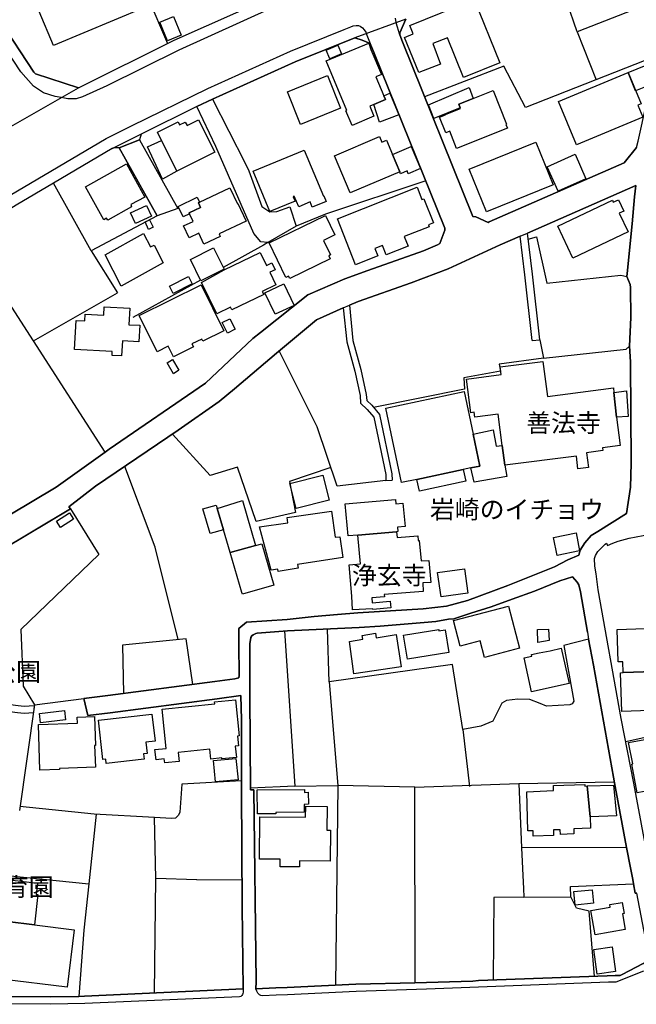
# Model space of a CAD drawing. Extents: x -10 to 410, y -24 to 273.
# Drawn here: x 121 to 192, y 55 to 168 of the extents above; entities that cross this region are included whole.
import ezdxf

# ---------------------------------------------------------------- set-up
doc = ezdxf.new("R2010")
doc.units = 0
for name, color, linetype in [('01_CYUKI_PNT', 2, 'Continuous'), ('05_DM_LINE', 7, 'Continuous'), ('06_HOUSE_POLY', 160, 'Continuous'), ('07_HODO_POLY', 1, 'Continuous'), ('08_ROAD_LINE', 3, 'Continuous'), ('09_ROAD_POLY', 5, 'Continuous')]:
    doc.layers.add(name, color=color, linetype=linetype)
doc.styles.add('STD', font='txt')

msp = doc.modelspace()

# ---------------------------------------------------------------- linework, layer by layer
at = {"layer": '05_DM_LINE', "color": 253}
for p, q in [((130.108165, 183.075475), (137.663776, 165.25124)), ((184.893279, 166.610674), (187.067996, 161.075439)), ((128.853289, 141.380173), (124.518325, 149.169189)), ((167.443009, 149.44652), (155.86301, 145.606616)), ((141.488005, 138.005185), (133.688136, 133.680901)), ((122.213557, 130.981669), (131.90306, 136.520694)), ((179.69308, 131.024733), (180.578814, 131.126191)), ((162.853281, 114.891867), (163.572961, 114.927007)), ((186.203794, 96.614602), (183.343503, 95.899745)), ((156.32293, 91.716021), (157.318046, 79.735701)), ((122.338614, 89.059852), (128.028016, 89.766786)), ((122.318115, 88.919293), (122.208733, 88.149658)), ((171.718373, 86.22006), (172.46837, 79.630282)), ((166.178487, 79.552078), (157.318046, 79.735701)), ((136.328802, 69.020766), (136.15293, 76.055995)), ((190.593362, 72.626058), (178.478167, 72.587128)), ((119.588566, 69.360452), (128.593357, 68.426831)), ((136.163782, 55.841208), (136.328802, 69.020766)), ((141.063224, 68.899498), (136.328802, 69.020766)), ((141.063224, 68.899498), (146.242925, 68.911211)), ((184.123817, 68.106782), (191.383495, 68.411328)), ((184.148105, 66.919257), (184.123817, 68.106782)), ((178.733104, 66.872404), (184.148105, 66.919257)), ((128.028016, 63.079354), (127.433221, 55.4464))]:
    msp.add_line(p, q, dxfattribs=at)
for points in [[(195.218403, 170.692596), (184.893279, 166.610674), (182.513407, 173.555987)], [(193.867925, 163.747283), (178.933264, 157.880113), (176.433331, 162.637963), (167.303483, 159.126204)], [(136.478147, 145.411452), (128.853289, 141.380173), (131.90306, 136.520694)], [(155.86301, 145.606616), (152.492845, 144.216003), (149.223277, 142.34101), (148.753539, 142.032502), (144.088535, 139.446613)], [(130.478168, 118.161263), (122.213557, 130.981669), (114.433325, 143.059829)], [(179.69308, 131.024733), (178.843519, 138.587234), (178.308324, 143.052078)], [(180.578814, 131.126191), (179.72822, 138.692654), (179.153061, 143.419153)], [(179.242806, 142.696544), (180.213634, 142.981626), (181.393235, 137.661365), (189.938105, 138.559846), (190.612999, 138.395687), (191.008496, 137.497378), (191.018315, 137.161309), (191.063101, 133.680901), (190.918579, 130.391869), (190.553399, 130.036335)], [(158.643202, 135.106654), (159.032842, 131.024733), (159.94786, 127.676961), (160.583652, 124.817704), (160.633434, 124.126101), (161.223406, 123.567651), (162.108107, 122.516897), (163.532826, 115.677005), (163.572961, 114.927007)], [(157.918698, 134.782471), (158.32298, 130.899676), (159.248678, 127.505051), (159.867933, 124.712112), (159.933218, 123.801918), (160.693034, 123.071558), (161.438208, 122.192714), (162.817969, 115.587088), (162.853281, 114.891867)], [(180.578814, 131.126191), (181.023231, 129.001256), (190.553399, 130.036335)], [(162.853281, 114.891867), (157.218483, 114.262793), (154.923532, 121.07168), (150.532931, 129.837208)], [(181.023231, 129.001256), (175.898135, 128.305863), (176.048513, 127.4973), (171.813113, 126.735589), (171.90303, 125.446606), (161.428389, 123.321672)], [(156.492773, 116.411499), (151.718388, 114.782313), (152.41378, 111.204237), (147.893298, 110.165196), (145.738047, 116.430792), (142.603182, 115.477878), (138.233078, 120.231765)], [(138.913829, 96.567749), (136.258522, 107.219984), (132.748659, 116.524498)], [(111.583714, 102.763064), (126.47824, 111.626261), (129.77313, 106.364567), (120.768167, 97.731847), (121.027927, 91.196501), (122.338614, 89.059852), (120.603147, 76.887986)], [(122.318115, 88.919293), (121.163836, 88.872439), (120.447945, 88.919293), (109.983123, 90.321446), (111.583714, 102.763064)], [(183.343503, 95.899745), (184.487964, 89.46224), (184.303479, 89.165272), (184.05836, 89.059852), (181.33863, 88.887942), (180.623773, 89.220049), (179.428497, 89.645863), (178.043568, 89.712009), (176.753552, 89.536309), (176.223352, 89.231763), (175.82286, 88.485555), (175.163813, 87.177108), (173.7732, 86.60281), (171.718373, 86.22006), (170.523097, 93.715899), (156.32293, 91.716021), (156.128627, 97.786279)], [(140.58849, 91.391838), (139.82299, 96.657322), (132.4684, 95.930751), (132.59828, 90.352797)], [(151.153048, 97.559937), (152.348324, 79.692638), (147.233046, 79.427021)], [(103.953861, 80.567692), (105.248701, 80.212158), (106.233137, 79.966178), (106.742839, 79.880051), (107.168652, 79.841121), (107.583614, 79.860758), (107.947933, 79.966178), (108.218373, 80.095025), (108.478133, 80.286228), (108.613009, 80.532552), (108.70861, 80.727889), (108.798527, 81.137855), (109.88356, 89.559736), (120.367847, 88.157582), (121.152984, 88.106595), (122.208733, 88.149658)], [(203.008453, 71.434744), (203.538653, 85.91138), (196.043675, 85.90759), (193.748725, 85.501069), (190.487942, 84.766919)], [(146.183325, 80.305865), (139.308293, 79.919325), (139.083672, 76.669222), (138.928471, 76.321612), (138.603254, 76.005008), (138.128692, 75.942651), (136.15293, 76.055995), (129.213474, 76.462172), (120.66378, 77.317589)], [(152.348324, 79.692638), (157.318046, 79.735701), (157.048467, 56.739345)], [(166.21845, 57.020809), (166.178487, 79.552078), (178.148127, 80.001318), (189.168643, 80.180808)], [(178.148127, 80.001318), (178.478167, 72.587128), (178.653006, 68.622168), (178.688146, 67.872171), (178.733104, 66.872404)], [(129.438094, 76.450458), (128.593357, 68.426831), (128.028016, 63.079354)], [(178.733104, 66.872404), (175.268199, 66.837264), (175.208599, 57.337069)], [(186.878516, 57.754959), (186.273212, 65.274569), (184.798539, 65.6146), (184.148105, 66.919257)]]:
    msp.add_lwpolyline(points, dxfattribs=at)
at = {"layer": '06_HOUSE_POLY', "color": 255}
for points in [[(124.51333, 165.051941), (122.888279, 168.966086), (133.398059, 173.3293), (135.023111, 169.415327), (124.51333, 165.051941)], [(171.782968, 161.35277), (169.928474, 165.899607), (168.258464, 165.274666), (169.138341, 162.891866), (166.657872, 161.919143), (164.973393, 165.94267), (166.003649, 166.36056), (165.583691, 167.352748), (173.008561, 170.384087), (175.978234, 163.052063), (171.782968, 161.35277)], [(137.668599, 165.575423), (136.782865, 167.731708), (138.35314, 168.372324), (139.238013, 166.216039), (137.668599, 165.575423)], [(161.443031, 158.235647), (160.973292, 158.04031), (161.463529, 156.872251), (158.947921, 155.805821), (158.233063, 157.501153), (158.35812, 157.55593), (155.947932, 163.266865), (160.873729, 165.302055), (161.098349, 164.559809), (162.353225, 161.70038), (161.693145, 161.41926), (162.617809, 159.227835), (162.793681, 158.809772), (161.443031, 158.235647)], [(156.378569, 163.505093), (155.947932, 164.501242), (157.293586, 165.075368), (157.723362, 164.07939), (156.378569, 163.505093)], [(191.628613, 159.809884), (190.758554, 161.915354), (193.683268, 163.130094), (193.713585, 162.134117), (192.902954, 161.774622), (193.338586, 160.509066), (191.628613, 159.809884)], [(153.003581, 155.942592), (151.483088, 159.69654), (156.108129, 161.571533), (157.628621, 157.817585), (153.003581, 155.942592)], [(184.822999, 153.602855), (182.753531, 158.594971), (190.758554, 161.911392), (192.253554, 158.301965), (191.888373, 158.149692), (192.463532, 156.766831), (184.822999, 153.602855)], [(171.413826, 157.837222), (168.383521, 156.634022), (167.763403, 158.196545), (172.428407, 160.184882), (172.898146, 158.934829), (171.237954, 158.274577), (171.413826, 157.837222)], [(161.443031, 158.235647), (162.793681, 158.809772), (162.617809, 159.227835), (163.303383, 159.520668), (164.338634, 157.024696), (162.108107, 156.216132), (161.443031, 158.235647)], [(171.413826, 157.837222), (171.237954, 158.274577), (172.898146, 158.934829), (175.203776, 159.852775), (176.748729, 155.977732), (176.683272, 155.946554), (176.858111, 155.505065), (170.978194, 153.165328), (170.19788, 155.141779), (169.742783, 154.962118), (169.028098, 156.759079), (169.7135, 157.032448), (169.697997, 157.067588), (171.44311, 157.759018), (171.413826, 157.837222)], [(136.992844, 154.07156), (136.50364, 155.044111), (138.883512, 156.251272), (139.067997, 155.884025), (139.718431, 156.21217), (139.92841, 155.802032), (141.248743, 156.466074), (143.117879, 152.758979), (138.763279, 150.567554), (136.992844, 154.07156)], [(164.438197, 150.48556), (158.713482, 148.059869), (156.907907, 152.321452), (162.123782, 154.532514), (162.393188, 153.89965), (162.898067, 154.114452), (163.59346, 152.481649), (164.438197, 150.48556)], [(136.992844, 154.07156), (138.763279, 150.567554), (137.112906, 149.626181), (135.362969, 153.337238), (136.992844, 154.07156)], [(164.438197, 150.48556), (163.59346, 152.481649), (165.738032, 153.407518), (166.813246, 150.856769), (165.418671, 150.259045), (165.282935, 150.575477), (164.538794, 150.255084), (164.438197, 150.48556)], [(174.453779, 145.872233), (172.458724, 150.782528), (180.11786, 153.895688), (182.112915, 148.985566), (174.453779, 145.872233)], [(149.483038, 145.89187), (147.55344, 150.540337), (153.428361, 152.981704), (155.633567, 147.680908), (155.683348, 147.700373), (155.947932, 147.067681), (154.35802, 146.399677), (154.108078, 147.001191), (152.793602, 146.450492), (152.288723, 147.657482), (152.157982, 147.602705), (152.367788, 147.091108), (149.483038, 145.89187)], [(182.683251, 148.247282), (181.428375, 151.067609), (184.648161, 152.501286), (185.903037, 149.680958), (182.683251, 148.247282)], [(130.782887, 144.915358), (130.65783, 145.133949), (130.333647, 144.954287), (128.21853, 148.755089), (132.943134, 151.380079), (135.068069, 147.555851), (133.428376, 146.696472), (133.518293, 146.434817), (130.782887, 144.915358)], [(159.348413, 139.759083), (157.253623, 145.044204), (166.428429, 148.69256), (166.987912, 147.282483), (167.228208, 147.380151), (168.333739, 144.602715), (167.73791, 144.364487), (167.823003, 144.149685), (164.952894, 143.009014), (165.393178, 141.895732), (162.873779, 140.895793), (162.443142, 141.981687), (161.572911, 141.634077), (161.913803, 140.782449), (159.348413, 139.759083)], [(140.208668, 145.641928), (139.473313, 145.286395), (138.893331, 146.497346), (141.098364, 147.552062), (141.367771, 146.985688), (141.233067, 146.919198), (141.492828, 146.364537), (140.157853, 145.739425), (140.208668, 145.641928)], [(140.208668, 145.641928), (140.157853, 145.739425), (141.492828, 146.364537), (141.233067, 146.919198), (141.367771, 146.985688), (144.873672, 148.626242), (145.738047, 146.782427), (145.793685, 146.805854), (146.733162, 144.802014), (143.608116, 143.33716), (143.758495, 143.016938), (141.858008, 142.126208), (141.263384, 143.391764), (140.168705, 142.876206), (139.532913, 144.231679), (140.628625, 144.739486), (140.208668, 145.641928)], [(133.963572, 144.532435), (133.407878, 145.731673), (135.253588, 146.579339), (135.808248, 145.380101), (133.963572, 144.532435)], [(184.398047, 140.532507), (182.643287, 144.216003), (188.942989, 147.219954), (189.053404, 146.981726), (189.638382, 147.259056), (190.263322, 145.950437), (189.743802, 145.704285), (190.763378, 143.567636), (184.398047, 140.532507)], [(151.758523, 138.184847), (151.633466, 138.44254), (151.327886, 138.294229), (149.393293, 142.286405), (155.867833, 145.426954), (156.947871, 143.200389), (155.643213, 142.571487), (156.45281, 140.899582), (156.258507, 140.805876), (156.42835, 140.450514), (151.758523, 138.184847)], [(135.473385, 143.844967), (135.088567, 144.696594), (135.612911, 144.934823), (136.003585, 144.087157), (135.473385, 143.844967)], [(132.318022, 137.305831), (130.503662, 140.926971), (134.918552, 143.376261), (135.698005, 141.82149), (136.122785, 142.036464), (137.157864, 139.969923), (132.318022, 137.305831)], [(141.523145, 137.926982), (140.303408, 140.376272), (142.963539, 141.700395), (144.183275, 139.251276), (141.523145, 137.926982)], [(143.343533, 134.106715), (141.603243, 137.735607), (144.218415, 139.196499), (148.36786, 141.180874), (149.088574, 139.676918), (149.708691, 139.977847), (150.08369, 139.184786), (149.468396, 138.891781), (150.157932, 137.450353), (148.588519, 136.696566), (148.758534, 136.341032), (145.068148, 134.57542), (144.928449, 134.864464), (143.343533, 134.106715)], [(138.348317, 129.157491), (137.747664, 130.372404), (136.4685, 129.73954), (134.412812, 133.91913), (141.553461, 137.442601), (144.152958, 132.161442), (141.753621, 130.977707), (141.638383, 131.204395), (140.492889, 130.634059), (140.662732, 130.290238), (138.348317, 129.157491)], [(138.322995, 136.434738), (137.883401, 137.294118), (140.088607, 138.419113), (140.528029, 137.559907), (138.322995, 136.434738)], [(150.077833, 134.051938), (148.89806, 136.540331), (151.088624, 137.57541), (152.263402, 135.087189), (150.077833, 134.051938)], [(132.383478, 129.258949), (131.277947, 129.317688), (131.303441, 129.786393), (126.963482, 130.01687), (127.138321, 133.341043), (128.157897, 133.286438), (128.19786, 134.051938), (130.317971, 133.942556), (130.367925, 134.930954), (133.322956, 134.774719), (133.223393, 132.860624), (134.46845, 132.794134), (134.367853, 130.895714), (132.473395, 130.997344), (132.383478, 129.258949)], [(144.583767, 131.895825), (143.968473, 133.102814), (144.838532, 133.544131), (145.458649, 132.341104), (144.583767, 131.895825)], [(138.372777, 127.200505), (137.633459, 128.454347), (138.228255, 128.856734), (138.968434, 127.602719), (138.372777, 127.200505)], [(189.418585, 122.18479), (189.833719, 118.930897), (187.81317, 118.676994), (187.858129, 118.344887), (185.97814, 118.106831), (186.193114, 116.411499), (184.983024, 116.255092), (184.798539, 117.69652), (176.532894, 116.677116), (176.237994, 118.954324), (175.773078, 122.540324), (173.088487, 122.196503), (173.013384, 122.759087), (172.628567, 122.712234), (172.128684, 126.591067), (176.128612, 127.106626), (176.013373, 128.001145), (180.928491, 128.634009), (181.452835, 124.587227), (189.058228, 125.571491), (189.12868, 125.055933), (189.418585, 122.18479)], [(172.633563, 116.352932), (171.753685, 116.161385), (166.423606, 115.032427), (164.657822, 114.657601), (162.838639, 123.235544), (171.853248, 125.145677), (172.893323, 120.235555), (173.673465, 116.571696), (172.633563, 116.352932)], [(189.12868, 125.055933), (190.583716, 125.239556), (190.768201, 122.270917), (189.418585, 122.18479), (189.12868, 125.055933)], [(172.893323, 120.235555), (175.193096, 120.755075), (175.568095, 118.852694), (176.237994, 118.954324), (176.532894, 116.677116), (176.778012, 115.376248), (173.008561, 114.727881), (172.633563, 116.352932), (173.673465, 116.571696), (172.893323, 120.235555)], [(171.753685, 116.161385), (172.037733, 114.809874), (166.708687, 113.680916), (166.423606, 115.032427), (171.753685, 116.161385)], [(152.497668, 111.684828), (151.773165, 114.544257), (155.563114, 115.505094), (156.28779, 112.649799), (152.497668, 111.684828)], [(143.383496, 111.665191), (146.183325, 112.567461), (146.322852, 112.610525), (147.827842, 107.399818), (144.888314, 106.59091), (144.108172, 109.231576), (143.383496, 111.665191)], [(159.612996, 108.606635), (158.483177, 108.509139), (158.15796, 112.219851), (163.933318, 112.720079), (163.978277, 112.212272), (164.813196, 112.286342), (165.048496, 109.587109), (164.178437, 109.508906), (164.223395, 109.016946), (164.07784, 109.001099), (159.612996, 108.606635)], [(143.383496, 111.665191), (144.108172, 109.231576), (142.572865, 108.809896), (141.753621, 111.634185), (143.263435, 112.071368), (143.383496, 111.665191)], [(150.418726, 104.430835), (150.383413, 104.669236), (149.603271, 104.552102), (148.27312, 109.567472), (151.548545, 110.024637), (151.457766, 110.641998), (156.577867, 111.360645), (157.003681, 108.352732), (157.548523, 108.427146), (157.883558, 106.016957), (152.657865, 105.204259), (152.723322, 104.786369), (150.418726, 104.430835)], [(125.327751, 109.485479), (124.872654, 110.20447), (126.358179, 111.157384), (126.818099, 110.430813), (125.327751, 109.485479)], [(159.612996, 108.606635), (164.07784, 109.001099), (164.133478, 108.329305), (166.527992, 108.536355), (166.577774, 107.985484), (166.693012, 107.997198), (166.898168, 105.626283), (167.778045, 105.700353), (168.003526, 103.14168), (167.103151, 103.091037), (167.128644, 102.126066), (162.648126, 101.766743), (162.668624, 101.501126), (161.218411, 101.372279), (161.273188, 100.790403), (163.353164, 100.977816), (163.418621, 100.219895), (161.317974, 100.032482), (161.308328, 100.114475), (158.988056, 99.997342), (158.907958, 101.57554), (158.59342, 105.169119), (159.903073, 105.286252), (159.612996, 108.606635)], [(182.573008, 106.251223), (182.173549, 108.341018), (184.758404, 108.883965), (185.157863, 106.79417), (182.573008, 106.251223)], [(144.888314, 106.59091), (147.827842, 107.399818), (148.54356, 107.610658), (149.923493, 102.845058), (146.303387, 101.801883), (146.247748, 101.98964), (144.888314, 106.59091)], [(169.197941, 101.489412), (168.808301, 104.286485), (171.888388, 104.712299), (172.273206, 101.91936), (169.197941, 101.489412)], [(174.19798, 94.520673), (173.702748, 96.411342), (171.412793, 95.809828), (170.638336, 98.766753), (176.978172, 100.426945), (178.242867, 95.579351), (174.19798, 94.520673)], [(165.338573, 94.30191), (164.888299, 97.094849), (168.938181, 97.74735), (168.963502, 97.587153), (169.683355, 97.700496), (170.108135, 95.071544), (165.338573, 94.30191)], [(180.362979, 96.239431), (180.308374, 97.71221), (181.59839, 97.786279), (181.643349, 96.466119), (180.362979, 96.239431)], [(193.718408, 92.883908), (190.188219, 92.766775), (190.148083, 94.005287), (189.617883, 93.98565), (189.492826, 97.735636), (194.923503, 97.911336), (195.03788, 94.317757), (193.688091, 94.270904), (193.718408, 92.883908)], [(159.162722, 92.626215), (158.638379, 96.360699), (160.192978, 96.602889), (160.122698, 97.055919), (161.648187, 97.290186), (161.728285, 96.786513), (164.043734, 97.145836), (164.60804, 93.434779), (159.162722, 92.626215)], [(179.63348, 90.532631), (178.787709, 94.477954), (179.662763, 94.665367), (179.617805, 94.860704), (180.503539, 95.051907), (181.787698, 95.274805), (183.048603, 95.571427), (183.968443, 91.501392), (179.63348, 90.532631)], [(193.718408, 92.883908), (194.313204, 92.907335), (194.348344, 91.930995), (194.843404, 91.950288), (194.872687, 91.067654), (195.298501, 91.079367), (195.388418, 88.470052), (190.032845, 88.286428), (189.878677, 92.755062), (190.188219, 92.766775), (193.718408, 92.883908)], [(137.348378, 82.35673), (137.298596, 82.817684), (136.348267, 82.716054), (136.228205, 83.895654), (137.523044, 84.024501), (137.058301, 88.544122), (143.117879, 89.169062), (143.093419, 89.39196), (145.492928, 89.63415), (145.923565, 85.470063), (145.747693, 85.450426), (145.862931, 84.325602), (145.478286, 84.290118), (145.61299, 82.989594), (143.94298, 82.821474), (143.928338, 82.931028), (142.662782, 82.794257), (142.548577, 83.946642), (138.888336, 83.567681), (138.997717, 82.524506), (137.348378, 82.35673)], [(122.973372, 81.516816), (122.782859, 86.766797), (127.298518, 86.930783), (127.273196, 87.645641), (129.247753, 87.720055), (129.367814, 84.360742), (129.263428, 84.356608), (129.353172, 81.876139), (125.233011, 81.727656), (125.238006, 81.602943), (122.973372, 81.516816)], [(123.037796, 86.965923), (122.903092, 88.036315), (125.792666, 88.395638), (125.92358, 87.321457), (123.037796, 86.965923)], [(130.617867, 82.301953), (130.563262, 82.786334), (130.223404, 82.751194), (129.712668, 87.274604), (135.883523, 87.969824), (136.238024, 84.845123), (135.188131, 84.727645), (135.332652, 83.446414), (134.917691, 83.399561), (134.987971, 82.790123), (130.617867, 82.301953)], [(191.822917, 78.907501), (191.193153, 82.21617), (191.298573, 82.235463), (190.822978, 84.715932), (193.10811, 85.149669), (194.218464, 79.360531), (191.822917, 78.907501)], [(143.213653, 80.161515), (142.963539, 82.622347), (145.553389, 82.88004), (145.803331, 80.419208), (143.213653, 80.161515)], [(186.03774, 79.700562), (186.378632, 76.157625), (186.428414, 74.821617), (184.497782, 74.751337), (184.518281, 74.17704), (182.952829, 74.122263), (182.933365, 74.66142), (182.157874, 74.634204), (182.178372, 73.989627), (179.832779, 73.89971), (179.813142, 74.540153), (179.19802, 74.516726), (179.072963, 79.004997), (182.168726, 79.161404), (182.148055, 79.739491), (185.77798, 79.876261), (185.787798, 79.692638), (186.03774, 79.700562)], [(186.03774, 79.700562), (189.072869, 79.809771), (189.42358, 76.266835), (186.378632, 76.157625), (186.03774, 79.700562)], [(148.042643, 76.477675), (148.018183, 79.235474), (153.457644, 79.286461), (153.463501, 78.962278), (153.893277, 78.966067), (153.907918, 77.586995), (153.428361, 77.579416), (153.43818, 76.669222), (150.138295, 76.642006), (150.14329, 76.497312), (148.042643, 76.477675)], [(152.867844, 70.360563), (150.657815, 70.3802), (150.667634, 71.255254), (148.282939, 71.274547), (148.327897, 76.141778), (153.593381, 76.091135), (153.608023, 77.360653), (156.077812, 77.317589), (156.053352, 74.614567), (156.468486, 74.614567), (156.438169, 71.032357), (152.872667, 71.087134), (152.867844, 70.360563)], [(119.228209, 64.094968), (119.823005, 68.845066), (122.683295, 68.485742), (122.523098, 67.204511), (122.728254, 67.18074), (122.332757, 63.712218), (119.228209, 64.094968)], [(184.657807, 65.965999), (184.492787, 67.520771), (186.608076, 67.747458), (186.773096, 66.192687), (184.657807, 65.965999)], [(186.973256, 62.559833), (186.483019, 65.352772), (188.702866, 65.739657), (188.648089, 66.03249), (190.07298, 66.282604), (190.298462, 65.008952), (190.10812, 64.981736), (190.428342, 63.169271), (186.973256, 62.559833)], [(119.228209, 64.094968), (122.332757, 63.712218), (126.922485, 63.13792), (126.098419, 56.524715), (118.532989, 57.419062), (119.228209, 64.094968)], [(187.202871, 58.02092), (186.792733, 60.864502), (188.912845, 61.169048), (189.322983, 58.325467), (187.202871, 58.02092)]]:
    msp.add_lwpolyline(points, close=True, dxfattribs=at)
at = {"layer": '07_HODO_POLY', "color": 253}
for points in [[(116.288681, 170.661418), (118.35815, 167.856765), (122.273157, 161.965997), (122.468494, 161.76687), (122.468494, 161.76687), (127.407899, 160.165245), (127.409794, 160.165245), (138.438234, 165.6302), (149.258417, 170.505183)], [(149.748655, 169.35676), (138.968434, 164.501242), (130.673505, 160.391933), (127.878672, 159.110529), (127.138321, 158.891938), (126.178345, 158.891938), (125.412845, 159.028536), (124.733127, 159.149631), (123.367836, 159.59112), (122.223375, 160.329404), (120.748702, 162.005098), (117.333751, 167.141908), (115.282886, 169.91142)], [(165.153054, 168.071567), (164.458695, 166.477866), (164.453872, 166.270816), (164.030987, 167.661428), (164.01824, 167.700358), (163.963635, 168.196452)], [(119.532928, 147.79029), (130.593407, 154.321502), (133.508474, 155.770681), (142.313105, 160.087214), (151.86291, 164.387899), (158.043583, 166.880081), (158.803399, 167.200475), (159.067982, 167.282468), (159.413698, 167.32157), (159.668635, 167.329321), (159.878613, 167.266793), (160.143197, 167.07938), (160.343529, 166.856654), (160.518195, 166.559859), (160.57969, 166.399662), (160.57969, 166.399662), (161.018251, 165.262953), (160.09841, 165.661378), (159.268315, 165.919244), (152.393282, 163.14577), (142.868799, 158.856626), (141.038764, 157.989495), (134.643289, 154.825519), (131.54856, 153.290213), (131.277947, 153.157404), (124.518325, 149.169189), (120.228148, 146.637906)], [(192.518309, 58.34097), (189.358123, 57.102802), (188.508563, 57.071452), (167.518285, 56.262888), (159.407841, 55.997271), (151.513405, 55.641737), (150.17843, 55.587305), (150.17843, 55.587305), (148.628654, 55.51668), (148.433317, 55.544241), (148.27312, 55.637948), (148.093458, 55.801934), (147.95376, 56.040335), (147.838521, 56.329378), (150.14329, 56.431009), (151.478265, 56.489575), (159.373735, 56.845109), (166.18331, 57.020809), (172.863006, 57.196509), (173.508445, 57.274712), (188.34337, 57.805946), (189.268206, 57.841086), (189.833719, 57.860723), (190.078837, 57.985436), (192.513314, 59.255298)], [(117.703754, 55.427108), (124.223253, 55.387834), (127.433221, 55.4464), (128.112938, 55.462248), (146.388308, 56.321455), (146.378662, 55.950418), (146.362987, 55.794355), (146.322852, 55.669298), (146.248782, 55.544241), (146.138367, 55.442611), (145.987988, 55.395757), (128.143255, 54.61062), (124.228248, 54.536206), (117.678433, 54.57548)]]:
    msp.add_lwpolyline(points, dxfattribs=at)
at = {"layer": '08_ROAD_LINE', "color": 253}
for p, q in [((132.088578, 153.23957), (136.478147, 145.411452)), ((134.447952, 154.145802), (138.873694, 146.255155)), ((151.78884, 146.450492), (152.492845, 144.216003)), ((138.873694, 146.255155), (136.478147, 145.411452)), ((152.492845, 144.216003), (149.223277, 142.34101)), ((178.308324, 143.052078), (179.153061, 143.419153)), ((157.918698, 134.782471), (158.643202, 135.106654)), ((126.47824, 111.626261), (106.43812, 99.696585)), ((186.07288, 97.426956), (186.203794, 96.614602)), ((128.47829, 87.802048), (128.028016, 89.766786)), ((151.478265, 56.489575), (159.373735, 56.845109)), ((150.14329, 56.431009), (151.478265, 56.489575))]:
    msp.add_line(p, q, dxfattribs=at)
for points in [[(156.26333, 173.32551), (156.683287, 174.122361), (157.288763, 175.216006), (157.358181, 175.321598), (155.983072, 179.095011), (154.763336, 182.430897), (153.288835, 186.454424), (151.773165, 190.641938), (150.008415, 191.434827), (130.638365, 183.30199), (113.803389, 176.200442), (113.543629, 175.216006), (113.407893, 174.505111), (116.288681, 170.661418), (118.35815, 167.856765), (122.273157, 161.965997), (122.468494, 161.76687), (127.407899, 160.165245)], [(127.407899, 160.165245), (138.438234, 165.6302), (149.258417, 170.505183), (156.26333, 173.32551)], [(165.153054, 168.071567), (164.458695, 166.477866), (164.453872, 166.270816), (164.753596, 165.442615), (172.878681, 145.33721), (173.228186, 145.294146), (174.617938, 144.637855), (174.763321, 144.716059), (190.322922, 151.524601), (191.71853, 153.266786), (191.928337, 154.024707), (193.838642, 162.680854), (193.883428, 164.399612), (194.663742, 168.325471), (195.843515, 173.387866), (195.853162, 173.594916)], [(111.553398, 106.231586), (124.822872, 114.130157), (130.478168, 118.161263), (130.953764, 118.501294), (142.05834, 126.122362), (147.508481, 131.247286), (148.407823, 131.966105), (153.833676, 136.286427), (158.09836, 138.16142), (160.777955, 139.102793), (167.168608, 141.360536), (168.798482, 142.055929), (169.048596, 142.216125), (169.648215, 143.766935), (169.648215, 143.985527), (161.498669, 164.14967), (161.018251, 165.262953), (160.09841, 165.661378), (159.268315, 165.919244)], [(142.867938, 158.856626), (152.393282, 163.14577), (159.268315, 165.919244)], [(141.038764, 157.989495), (134.643289, 154.825519), (134.447952, 154.145802)], [(149.223277, 142.34101), (148.41368, 142.387863), (147.603221, 143.360586), (143.223299, 153.411308), (141.038764, 157.989495)], [(142.867938, 158.856626), (146.608105, 151.469996), (147.063203, 150.575477), (148.548556, 146.465995), (149.138356, 146.075494), (149.478215, 145.852768), (150.288845, 145.911335), (151.78884, 146.450492)], [(131.277947, 153.157404), (131.54856, 153.290213), (132.088578, 153.23957)], [(131.277947, 153.157404), (124.518325, 149.169189), (120.228148, 146.637906), (114.433325, 143.059829), (110.068045, 140.37231), (93.953783, 128.426959)], [(190.612999, 138.395687), (190.652962, 138.755183), (191.242935, 144.485582), (191.483058, 147.575488), (191.653073, 148.895821), (179.153061, 143.419153)], [(178.308324, 143.052078), (176.023192, 142.051967), (170.003577, 139.309843), (165.742855, 137.665327), (159.638318, 135.540219), (158.643202, 135.106654)], [(190.918579, 130.391869), (191.063101, 133.680901), (191.018315, 137.161309), (191.008496, 137.497378), (190.612999, 138.395687)], [(157.918698, 134.782471), (154.862899, 133.434749), (150.23803, 129.587094), (145.393193, 125.454358), (143.633438, 123.989331), (138.918652, 120.696509), (129.362991, 114.235577), (126.31322, 111.876375), (126.47824, 111.626261)], [(128.028016, 89.766786), (130.808209, 90.114396), (143.117879, 91.719811), (145.433328, 92.051918), (145.903067, 92.149759), (145.933211, 92.446381), (145.90789, 96.055808), (145.873783, 97.864483), (146.782944, 98.571417), (151.463623, 98.872173), (154.578851, 99.215994), (157.268264, 99.446471), (159.612996, 99.665234), (167.128644, 100.126188), (169.818058, 100.411442), (172.263387, 101.067733), (176.913749, 102.786491), (182.268289, 104.962069), (183.813242, 105.75134), (185.083621, 106.290153), (185.237961, 106.892011), (185.788832, 107.712288), (186.513336, 108.559782), (187.25851, 109.016946), (190.593362, 111.090894), (191.018315, 114.130157), (191.117878, 116.852816), (191.038813, 128.575442), (190.918579, 130.391869)], [(194.173505, 65.227715), (191.407955, 80.040248), (189.95378, 87.489578), (187.29365, 102.317613), (187.063173, 104.161428), (186.913828, 105.040272), (186.878516, 105.93083), (187.008396, 106.27086), (187.28297, 106.72768), (187.572875, 107.04015), (188.10807, 107.571384), (188.268267, 107.665435), (188.40297, 107.411532), (188.998627, 107.696441), (189.612888, 107.926918), (190.898081, 108.262815), (193.293628, 108.727903)], [(186.07288, 97.426956), (185.28292, 102.055786), (185.088616, 102.891911), (184.888284, 103.196457), (184.338619, 103.817608), (182.893229, 103.325304), (179.983157, 102.137779), (177.378665, 101.22793), (174.983118, 100.341162), (172.643209, 99.614591), (170.668652, 98.977938), (170.043712, 98.907313), (168.612964, 98.661334), (167.253529, 98.532487), (162.183382, 98.114597), (159.763375, 97.969903), (157.282906, 97.837267), (151.518228, 97.590942), (148.008537, 97.309823), (147.843517, 97.270893), (147.527946, 97.126199), (147.407884, 97.016989), (147.288684, 96.825442), (147.173446, 96.067521), (147.178441, 92.505292), (147.178441, 90.126109), (147.233046, 79.247187), (147.633538, 79.255111), (147.898121, 57.141732), (147.838521, 56.329378), (150.14329, 56.431009)], [(193.07297, 60.501389), (192.933271, 61.329245), (191.75367, 67.329224), (191.56798, 67.329224), (191.383495, 68.411328), (191.298573, 68.915346), (191.048459, 70.251354), (190.593362, 72.626058), (189.268206, 79.637861), (186.778091, 93.610479), (186.203794, 96.614602)], [(117.703754, 55.427108), (124.223253, 55.387834), (127.433221, 55.4464), (128.112938, 55.462248), (146.388308, 56.321455), (146.263424, 65.770662), (146.183325, 79.231684), (146.192971, 87.329381), (146.133544, 90.106817), (143.398138, 89.73957), (131.078821, 88.130021), (128.47829, 87.802048)], [(159.373735, 56.845109), (166.18331, 57.020809), (172.863006, 57.196509), (173.508445, 57.274712), (188.34337, 57.805946), (189.268206, 57.841086), (189.833719, 57.860723), (190.078837, 57.985436), (192.513314, 59.255298), (192.608054, 59.305941), (193.128608, 59.575347), (193.223348, 59.626335), (193.07297, 60.501389)]]:
    msp.add_lwpolyline(points, dxfattribs=at)
at = {"layer": '09_ROAD_POLY', "color": 7}
for points in [[(109.458607, 169.680943), (111.148082, 167.489518), (114.188207, 163.360571), (117.198014, 158.770671), (116.063544, 153.701902), (127.409794, 160.165245), (127.407899, 160.165245), (122.468494, 161.76687), (122.273157, 161.965997), (118.35815, 167.856765), (116.288681, 170.661418)], [(116.061133, 153.700524), (127.409794, 160.165245), (138.438234, 165.6302), (149.258417, 170.505183)], [(191.71853, 153.266786), (190.322922, 151.524601), (174.763321, 144.716059), (174.617938, 144.637855), (173.228186, 145.294146), (172.878681, 145.33721), (164.753596, 165.442615), (164.453872, 166.270816), (164.458695, 166.477866), (165.153054, 168.071567), (159.268315, 165.919244), (160.09841, 165.661378), (161.018251, 165.262953), (161.498669, 164.14967), (169.648215, 143.985527), (169.648215, 143.766935), (169.048596, 142.216125), (168.798482, 142.055929), (167.168608, 141.360536), (160.777955, 139.102793), (158.09836, 138.16142), (153.833676, 136.286427), (148.407823, 131.966105), (147.508481, 131.247286), (142.05834, 126.122362), (130.953764, 118.501294), (130.478168, 118.161263), (124.822872, 114.130157), (111.553398, 106.231586)], [(165.153054, 168.071567), (159.268315, 165.919244), (152.393282, 163.14577), (142.867938, 158.856626), (142.868799, 158.856626), (141.038764, 157.989495), (134.643289, 154.825519), (134.447952, 154.145802), (134.447952, 154.145802), (132.088578, 153.23957), (132.088578, 153.23957), (131.54856, 153.290213), (131.277947, 153.157404), (124.518325, 149.169189), (120.228148, 146.637906)], [(106.43812, 99.696585), (126.47824, 111.626261), (126.31322, 111.876375), (129.362991, 114.235577), (138.918652, 120.696509), (143.633438, 123.989331), (145.393193, 125.454358), (150.23803, 129.587094), (154.862899, 133.434749), (157.918698, 134.782471), (158.643202, 135.106654), (159.638318, 135.540219), (165.742855, 137.665327), (170.003577, 139.309843), (176.023192, 142.051967), (178.308324, 143.052078), (179.153061, 143.419153), (191.653073, 148.895821), (191.483058, 147.575488), (191.242935, 144.485582), (190.652962, 138.755183), (190.612999, 138.395687), (191.008496, 137.497378), (191.018315, 137.161309), (191.063101, 133.680901), (190.918579, 130.391869), (191.038813, 128.575442), (191.117878, 116.852816), (191.018315, 114.130157), (190.593362, 111.090894), (187.25851, 109.016946), (186.513336, 108.559782), (185.788832, 107.712288), (185.237961, 106.892011), (185.083621, 106.290153), (183.813242, 105.75134), (182.268289, 104.962069), (176.913749, 102.786491), (172.263387, 101.067733), (169.818058, 100.411442), (167.128644, 100.126188), (159.612996, 99.665234), (157.268264, 99.446471), (154.578851, 99.215994), (151.463623, 98.872173), (146.782944, 98.571417), (145.873783, 97.864483), (145.90789, 96.055808), (145.933211, 92.446381), (145.903067, 92.149759), (145.433328, 92.051918), (143.117879, 91.719811), (130.808209, 90.114396), (128.028016, 89.766786), (128.47829, 87.802048), (131.078821, 88.130021), (143.398138, 89.73957), (146.133544, 90.106817), (146.192971, 87.329381), (146.183325, 79.231684), (146.263424, 65.770662), (146.388308, 56.321455), (128.112938, 55.462248), (127.433221, 55.4464), (124.223253, 55.387834), (117.703754, 55.427108)], [(194.173505, 65.227715), (191.407955, 80.040248), (189.95378, 87.489578), (187.29365, 102.317613), (187.063173, 104.161428), (186.913828, 105.040272), (186.878516, 105.93083), (187.008396, 106.27086), (187.28297, 106.72768), (187.572875, 107.04015), (188.10807, 107.571384), (188.268267, 107.665435), (188.40297, 107.411532), (188.998627, 107.696441), (189.612888, 107.926918), (190.898081, 108.262815), (193.293628, 108.727903)], [(192.513314, 59.255298), (190.078837, 57.985436), (189.833719, 57.860723), (189.268206, 57.841086), (188.34337, 57.805946), (173.508445, 57.274712), (172.863006, 57.196509), (166.18331, 57.020809), (159.373735, 56.845109), (151.478265, 56.489575), (150.14329, 56.431009), (147.838521, 56.329378), (147.898121, 57.141732), (147.633538, 79.255111), (147.233046, 79.247187), (147.178441, 90.126109), (147.178441, 92.505292), (147.173446, 96.067521), (147.288684, 96.825442), (147.407884, 97.016989), (147.527946, 97.126199), (147.843517, 97.270893), (148.008537, 97.309823), (151.518228, 97.590942), (157.282906, 97.837267), (159.763375, 97.969903), (162.183382, 98.114597), (167.253529, 98.532487), (168.612964, 98.661334), (170.043712, 98.907313), (170.668652, 98.977938), (172.643209, 99.614591), (174.983118, 100.341162), (177.378665, 101.22793), (179.983157, 102.137779), (182.893229, 103.325304), (184.338619, 103.817608), (184.888284, 103.196457), (185.088616, 102.891911), (185.28292, 102.055786), (186.07288, 97.426956), (186.203794, 96.614602), (186.778091, 93.610479), (189.268206, 79.637861), (190.593362, 72.626058), (191.048459, 70.251354), (191.298573, 68.915346), (191.383495, 68.411328), (191.56798, 67.329224), (191.75367, 67.329224)]]:
    msp.add_lwpolyline(points, dxfattribs=at)
for points in [[(141.038764, 157.989495), (142.868799, 158.856626), (146.608105, 151.469996), (147.063203, 150.575477), (148.548556, 146.465995), (149.138356, 146.075494), (149.478215, 145.852768), (150.288845, 145.911335), (151.78884, 146.450492), (152.492845, 144.216003), (149.223277, 142.34101), (148.41368, 142.387863), (147.603221, 143.360586), (143.223299, 153.411308), (141.038764, 157.989495)], [(132.088578, 153.23957), (134.447952, 154.145802), (138.873694, 146.255155), (136.478147, 145.411452), (132.088578, 153.23957)]]:
    msp.add_lwpolyline(points, close=True, dxfattribs=at)

# ---------------------------------------------------------------- texts
at = {"layer": '01_CYUKI_PNT', "color": 7, "char_height": 2.099868, "attachment_point": 1, "style": 'STD'}
for s, insert in [('\\fMS Gothic|b0|i0|c128;\\H2.0999;\\C7;善法寺', (179.017841, 122.588293)), ('\\fMS Gothic|b0|i0|c128;\\H2.0999;\\C7;岩崎のイチョウ', (167.924117, 112.620253)), ('\\fMS Gothic|b0|i0|c128;\\H2.0999;\\C7;浄玄寺', (158.926217, 105.022784)), ('\\fMS Gothic|b0|i0|c128;\\H2.0999;\\C7;岩崎公園', (111.619371, 93.908217)), ('\\fMS Gothic|b0|i0|c128;\\H2.0999;\\C7;綿内保育園', (110.212566, 69.123167))]:
    msp.add_mtext(s, dxfattribs=dict(at, insert=insert))

doc.saveas('drawing.dxf')
